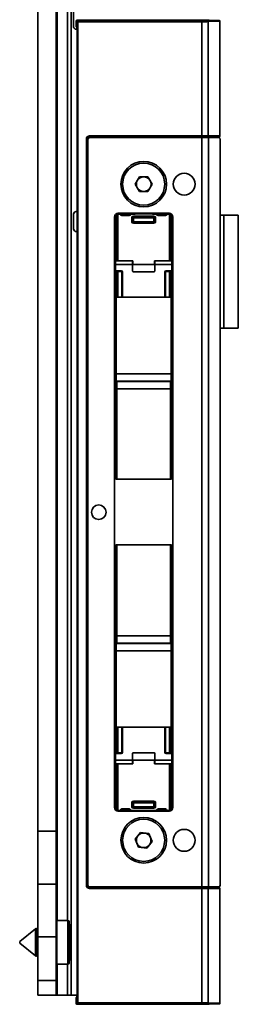
# Model space of a CAD drawing. Units: millimetres. Extents: x 302 to 1313, y 191 to 1458.
# Drawn here: x 958 to 1018, y 483 to 753 of the extents above; entities that cross this region are included whole.
import ezdxf

# ---------------------------------------------------------------- set-up
doc = ezdxf.new("R2010")
doc.units = ezdxf.units.MM

msp = doc.modelspace()

# ---------------------------------------------------------------- linework, layer by layer
at = {"color": 7, "linetype": 'Continuous', "lineweight": 35}
for p, q in [((972.22, 965.43), (972.22, 485.43)), ((968.39, 944.93), (968.39, 505.93)), ((971.22, 505.93), (971.22, 944.93)), ((963.14, 920.43), (963.14, 530.43)), ((968.14, 530.43), (968.14, 920.43)), ((972.94, 751.13), (972.94, 755.23)), ((973.65, 752.72), (973.65, 751.13)), ((973.88, 752.49), (973.65, 752.72)), ((973.65, 752.72), (973.65, 751.13)), ((973.65, 752.72), (973.65, 752.72)), ((973.65, 751.13), (973.84, 751.13)), ((973.65, 751.13), (973.65, 751.13)), ((1010.06, 752.92), (973.85, 752.92)), ((973.85, 752.92), (974.08, 752.69)), ((1010.06, 752.92), (973.85, 752.92)), ((973.85, 752.92), (973.85, 752.92)), ((973.85, 750.93), (973.85, 750.93)), ((973.88, 752.49), (974.08, 752.49)), ((973.88, 483.37), (973.88, 752.49)), ((974.08, 752.69), (1008.11, 752.69)), ((974.08, 752.69), (974.08, 752.49)), ((1008.11, 752.49), (974.08, 752.49)), ((974.08, 752.49), (974.08, 483.37)), ((1008.11, 752.69), (1008.11, 752.49)), ((1008.11, 721.15), (1008.11, 752.49)), ((1009.73, 752.71), (1012.86, 752.82)), ((1013, 752.62), (1009.87, 752.51)), ((1009.87, 752.51), (1009.87, 721.15)), ((1012.86, 752.82), (1010.06, 752.92)), ((1010.07, 752.92), (1010.06, 752.92)), ((1010.06, 752.92), (1010.06, 752.92)), ((1012.87, 752.82), (1010.07, 752.92)), ((1012.87, 752.82), (1012.86, 752.82)), ((1013, 721.15), (1013, 752.62)), ((1013, 752.62), (1013.06, 752.62)), ((1013.06, 721.15), (1013.06, 752.62)), ((973.86, 750.43), (973.64, 750.43)), ((973.86, 750.73), (973.86, 485.13)), ((973.86, 750.73), (973.86, 485.13)), ((973.86, 750.73), (973.86, 750.73)), ((976.42, 515.61), (976.42, 720.25)), ((976.42, 720.25), (976.62, 720.25)), ((976.62, 720.25), (976.62, 515.61)), ((976.64, 720.23), (976.62, 720.25)), ((976.64, 515.62), (976.64, 720.23)), ((976.64, 720.23), (976.84, 720.23)), ((976.84, 515.63), (976.84, 720.23)), ((976.84, 720.23), (976.84, 515.62)), ((977.32, 721.15), (1008.11, 721.15)), ((977.32, 721.15), (977.32, 720.95)), ((1008.11, 720.95), (977.32, 720.95)), ((977.32, 720.95), (977.34, 720.93)), ((977.34, 720.93), (1007.9, 720.93)), ((977.34, 720.93), (977.34, 720.73)), ((977.34, 720.73), (1008.11, 720.73)), ((1007.9, 720.73), (977.34, 720.73)), ((1007.9, 720.93), (1007.9, 720.73)), ((1007.9, 720.73), (1007.9, 720.73)), ((1008.11, 721.15), (1008.11, 720.95)), ((1008.11, 515.13), (1008.11, 720.73)), ((1008.11, 720.73), (1009.88, 720.73)), ((1008.99, 720.95), (1008.55, 720.93)), ((1011.94, 720.73), (1008.96, 720.73)), ((1008.96, 720.73), (1008.96, 720.73)), ((1009.1, 720.93), (1012.08, 720.93)), ((1012.86, 720.95), (1009.74, 720.95)), ((1009.87, 721.15), (1013, 721.15)), ((1009.88, 515.13), (1009.88, 720.73)), ((1009.88, 720.73), (1012.76, 720.73)), ((1011.94, 720.73), (1011.94, 720.73)), ((1012, 720.73), (1011.94, 720.73)), ((1012, 720.73), (1012, 720.73)), ((1012.08, 720.93), (1012.86, 720.95)), ((1013, 721.15), (1013.06, 721.15)), ((1013.12, 515.63), (1013.12, 720.23)), ((989.82, 707.93), (990.98, 709.94)), ((990.98, 705.92), (989.82, 707.93)), ((990.98, 709.94), (993.3, 709.94)), ((993.3, 709.94), (994.46, 707.93)), ((994.46, 707.93), (993.3, 705.92)), ((993.3, 705.92), (990.98, 705.92)), ((972.94, 699.73), (972.94, 695.63)), ((973.86, 700.43), (973.64, 700.43)), ((984.49, 699.58), (984.43, 699.64)), ((984.6, 699.77), (999.69, 699.77)), ((984.79, 699.77), (984.79, 686.93)), ((984.86, 699.73), (985.06, 699.73)), ((984.86, 686.93), (984.86, 699.73)), ((999.22, 699.93), (985.06, 699.93)), ((985.78, 699.73), (985.06, 699.73)), ((985.06, 699.73), (985.06, 686.93)), ((999.14, 699.93), (985.14, 699.93)), ((985.98, 699.73), (985.78, 699.73)), ((985.78, 699.73), (985.78, 699.73)), ((985.98, 699.73), (985.78, 699.73)), ((985.98, 699.73), (986, 699.73)), ((985.98, 699.73), (985.98, 699.73)), ((986, 699.73), (986, 699.77)), ((986.2, 699.73), (986, 699.73)), ((986.2, 699.77), (986.2, 699.73)), ((986.2, 699.73), (986.2, 699.53)), ((986.2, 699.73), (988.16, 699.73)), ((988.16, 699.73), (988.16, 699.77)), ((988.16, 699.73), (988.16, 699.53)), ((988.36, 699.73), (988.16, 699.73)), ((988.36, 699.77), (988.36, 699.73)), ((988.36, 699.73), (988.39, 699.73)), ((988.39, 699.73), (988.39, 699.73)), ((988.39, 699.73), (988.59, 699.73)), ((988.39, 699.73), (988.59, 699.73)), ((989.69, 699.73), (988.59, 699.73)), ((988.59, 699.73), (988.59, 699.73)), ((989.69, 699.77), (989.69, 699.73)), ((994.6, 699.77), (994.6, 699.73)), ((994.6, 699.73), (995.7, 699.73)), ((995.9, 699.73), (995.7, 699.73)), ((995.7, 699.73), (995.7, 699.73)), ((995.9, 699.73), (995.7, 699.73)), ((995.92, 699.73), (995.9, 699.73)), ((995.9, 699.73), (995.9, 699.73)), ((995.92, 699.77), (995.92, 699.73)), ((995.92, 699.73), (996.12, 699.73)), ((996.12, 699.73), (996.12, 699.77)), ((996.12, 699.73), (996.12, 699.53)), ((998.08, 699.73), (996.12, 699.73)), ((998.08, 699.77), (998.08, 699.73)), ((998.08, 699.73), (998.08, 699.53)), ((998.08, 699.73), (998.28, 699.73)), ((998.28, 699.73), (998.28, 699.77)), ((998.31, 699.73), (998.28, 699.73)), ((998.31, 699.73), (998.31, 699.73)), ((998.31, 699.73), (998.51, 699.73)), ((998.31, 699.73), (998.51, 699.73)), ((998.51, 699.73), (999.23, 699.73)), ((998.51, 699.73), (998.51, 699.73)), ((999.43, 699.73), (999.23, 699.73)), ((999.23, 699.73), (999.23, 686.93)), ((999.43, 686.93), (999.43, 699.73)), ((999.49, 699.77), (999.49, 686.93)), ((999.79, 699.58), (999.85, 699.64)), ((984.14, 698.93), (984.14, 536.93)), ((984.15, 699.01), (984.15, 676.65)), ((984.49, 687), (984.49, 699.58)), ((984.79, 699.58), (984.49, 699.58)), ((986.18, 699.53), (988.19, 699.53)), ((986.18, 699.53), (986.18, 699.33)), ((988.19, 699.33), (986.18, 699.33)), ((988.19, 699.53), (988.19, 699.33)), ((988.91, 697.6), (988.91, 698.76)), ((989.11, 698.76), (988.91, 698.76)), ((989.11, 697.6), (988.91, 697.6)), ((989.11, 698.76), (989.11, 697.6)), ((989.14, 698.73), (989.11, 698.76)), ((989.11, 697.6), (989.14, 697.62)), ((989.14, 697.62), (989.14, 698.73)), ((989.34, 698.73), (989.14, 698.73)), ((989.34, 697.62), (989.14, 697.62)), ((989.31, 699.16), (994.97, 699.16)), ((989.31, 698.96), (989.31, 699.16)), ((994.97, 698.96), (989.31, 698.96)), ((989.31, 698.96), (989.34, 698.93)), ((989.34, 697.43), (989.31, 697.4)), ((989.31, 697.4), (994.97, 697.4)), ((989.31, 697.4), (989.31, 697.2)), ((994.97, 697.2), (989.31, 697.2)), ((989.34, 698.93), (994.95, 698.93)), ((989.34, 698.73), (989.34, 698.93)), ((989.34, 698.73), (989.34, 697.62)), ((994.95, 698.73), (989.34, 698.73)), ((989.34, 697.43), (989.34, 697.62)), ((989.34, 697.62), (994.95, 697.62)), ((994.95, 697.43), (989.34, 697.43)), ((994.97, 698.96), (994.95, 698.93)), ((994.95, 698.73), (994.95, 698.93)), ((994.95, 698.73), (994.95, 697.62)), ((994.95, 698.73), (995.15, 698.73)), ((994.95, 697.62), (995.15, 697.62)), ((994.95, 697.43), (994.95, 697.62)), ((994.95, 697.43), (994.97, 697.4)), ((994.97, 698.96), (994.97, 699.16)), ((994.97, 697.4), (994.97, 697.2)), ((995.15, 698.73), (995.17, 698.76)), ((995.15, 697.62), (995.15, 698.73)), ((995.17, 697.6), (995.15, 697.62)), ((995.17, 698.76), (995.37, 698.76)), ((995.17, 698.76), (995.17, 697.6)), ((995.17, 697.6), (995.37, 697.6)), ((995.37, 697.6), (995.37, 698.76)), ((996.1, 699.53), (996.1, 699.33)), ((998.11, 699.53), (996.1, 699.53)), ((996.1, 699.33), (998.11, 699.33)), ((998.11, 699.53), (998.11, 699.33)), ((999.49, 699.58), (999.79, 699.58)), ((999.79, 687), (999.79, 699.58)), ((1000.14, 676.65), (1000.14, 699.01)), ((1000.14, 536.93), (1000.14, 698.93)), ((1013.12, 699.43), (1014.09, 699.43)), ((1014.09, 668.43), (1014.09, 699.43)), ((1014.09, 699.43), (1018.09, 699.43)), ((1018.09, 668.43), (1018.09, 699.43)), ((973.64, 694.93), (973.86, 694.93)), ((984.42, 686.93), (984.4, 686.91)), ((984.4, 686.91), (989.12, 686.91)), ((984.49, 687), (984.42, 686.93)), ((989.14, 686.93), (984.42, 686.93)), ((984.49, 687), (984.79, 687)), ((989.14, 686.93), (989.12, 686.91)), ((989.14, 685.93), (989.14, 686.93)), ((995.14, 686.93), (995.16, 686.91)), ((995.14, 686.93), (995.14, 685.93)), ((999.86, 686.93), (995.14, 686.93)), ((995.16, 686.91), (999.88, 686.91)), ((999.49, 687), (999.79, 687)), ((999.79, 687), (999.86, 686.93)), ((999.88, 686.91), (999.86, 686.93)), ((984.39, 684.16), (984.39, 685.91)), ((989.11, 685.91), (984.39, 685.91)), ((984.39, 684.16), (985.97, 684.16)), ((984.42, 683.93), (984.39, 683.96)), ((985.97, 683.96), (984.39, 683.96)), ((984.49, 683.86), (984.42, 683.93)), ((984.42, 683.93), (985.94, 683.93)), ((984.49, 677), (984.49, 683.86)), ((984.79, 683.86), (984.49, 683.86)), ((984.79, 683.93), (984.79, 680.8)), ((984.86, 676.93), (984.86, 683.93)), ((985.06, 683.93), (985.06, 676.93)), ((985.94, 683.93), (985.97, 683.96)), ((985.97, 684.16), (985.97, 683.96)), ((986.17, 683.76), (986.14, 683.73)), ((986.14, 683.73), (986.14, 676.93)), ((986.17, 676.9), (986.17, 683.76)), ((986.37, 683.76), (986.17, 683.76)), ((986.37, 683.76), (986.37, 676.89)), ((989.11, 685.91), (989.11, 684.09)), ((989.11, 684.09), (989.14, 684.13)), ((989.14, 685.93), (995.14, 685.93)), ((989.34, 683.93), (989.31, 683.89)), ((989.31, 683.89), (994.98, 683.89)), ((994.98, 683.89), (994.94, 683.93)), ((995.14, 684.13), (995.18, 684.09)), ((995.18, 684.09), (995.18, 685.91)), ((999.9, 685.91), (995.18, 685.91)), ((997.91, 676.89), (997.91, 683.76)), ((998.11, 683.76), (997.91, 683.76)), ((998.11, 683.76), (998.11, 676.9)), ((998.14, 683.73), (998.11, 683.76)), ((998.14, 683.73), (998.14, 676.93)), ((998.31, 684.16), (999.9, 684.16)), ((998.31, 683.96), (998.31, 684.16)), ((999.89, 683.96), (998.31, 683.96)), ((998.31, 683.96), (998.34, 683.93)), ((999.86, 683.93), (998.34, 683.93)), ((999.23, 683.93), (999.23, 676.93)), ((999.43, 676.93), (999.43, 683.93)), ((999.49, 683.93), (999.49, 680.8)), ((999.79, 683.86), (999.49, 683.86)), ((999.79, 683.86), (999.86, 683.93)), ((999.79, 677), (999.79, 683.86)), ((999.86, 683.93), (999.89, 683.96)), ((999.9, 685.91), (999.9, 684.16)), ((984.79, 680.05), (984.79, 676.93)), ((999.49, 680.05), (999.49, 676.93)), ((984.15, 676.65), (984.14, 676.65)), ((984.38, 676.89), (984.15, 676.65)), ((984.15, 676.65), (984.15, 665.67)), ((984.42, 676.93), (984.38, 676.89)), ((984.38, 655.93), (984.38, 676.89)), ((984.49, 677), (984.42, 676.93)), ((984.79, 677), (984.49, 677)), ((984.58, 676.89), (986.37, 676.89)), ((984.58, 676.89), (984.58, 655.93)), ((986.14, 676.93), (984.62, 676.93)), ((986.14, 676.93), (986.17, 676.9)), ((997.91, 676.89), (986.37, 676.89)), ((999.7, 676.89), (997.91, 676.89)), ((998.14, 676.93), (998.11, 676.9)), ((998.14, 676.93), (999.67, 676.93)), ((999.49, 677), (999.79, 677)), ((999.7, 655.93), (999.7, 676.89)), ((999.79, 677), (999.86, 676.93)), ((999.86, 676.93), (999.9, 676.89)), ((1000.14, 676.65), (999.9, 676.89)), ((999.9, 676.89), (999.9, 655.93)), ((1000.14, 665.67), (1000.14, 676.65)), ((1000.14, 676.65), (1000.14, 676.65)), ((1013.12, 668.43), (1014.09, 668.43)), ((1014.09, 668.43), (1018.09, 668.43)), ((984.15, 665.67), (984.14, 665.67)), ((984.15, 665.67), (984.14, 665.64)), ((984.19, 665.23), (984.14, 665.23)), ((984.15, 665.67), (984.19, 665.63)), ((984.19, 665.23), (984.19, 627.27)), ((1000.09, 627.27), (1000.09, 665.23)), ((1000.09, 665.23), (1000.14, 665.23)), ((1000.1, 665.63), (1000.14, 665.67)), ((1000.14, 665.67), (1000.14, 665.67)), ((1000.14, 665.67), (1000.14, 665.64)), ((984.58, 655.93), (984.38, 655.93)), ((984.54, 653.61), (984.42, 653.73)), ((984.58, 655.93), (999.7, 655.93)), ((999.66, 653.93), (984.62, 653.93)), ((984.62, 653.93), (984.74, 653.81)), ((984.74, 653.81), (999.55, 653.81)), ((999.55, 653.81), (999.66, 653.93)), ((999.9, 655.93), (999.7, 655.93)), ((999.86, 653.73), (999.75, 653.61)), ((984.77, 651.81), (984.57, 651.81)), ((984.57, 627.04), (984.57, 651.81)), ((999.52, 651.81), (984.77, 651.81)), ((984.77, 651.81), (984.77, 627)), ((999.72, 651.81), (999.52, 651.81)), ((999.52, 627), (999.52, 651.81)), ((999.72, 651.81), (999.72, 627.04)), ((984.89, 626.99), (999.39, 626.99)), ((984.19, 608.71), (984.19, 570.62)), ((984.57, 584.04), (984.57, 608.94)), ((984.77, 608.98), (984.77, 584.04)), ((999.39, 608.99), (984.89, 608.99)), ((999.52, 584.04), (999.52, 608.98)), ((999.72, 608.94), (999.72, 584.04)), ((1000.09, 570.62), (1000.09, 608.71)), ((984.77, 584.04), (984.57, 584.04)), ((999.52, 584.04), (984.77, 584.04)), ((999.72, 584.04), (999.52, 584.04)), ((984.54, 582.24), (984.42, 582.13)), ((984.62, 581.93), (984.74, 582.04)), ((999.66, 581.93), (984.62, 581.93)), ((984.74, 582.04), (999.55, 582.04)), ((999.55, 582.04), (999.66, 581.93)), ((999.86, 582.13), (999.75, 582.24)), ((984.38, 579.93), (984.38, 558.97)), ((984.58, 579.93), (984.38, 579.93)), ((984.58, 558.96), (984.58, 579.93)), ((984.58, 579.93), (999.7, 579.93)), ((999.7, 579.93), (999.7, 558.96)), ((999.9, 579.93), (999.7, 579.93)), ((999.9, 558.97), (999.9, 579.93)), ((984.19, 570.62), (984.14, 570.62)), ((984.15, 570.18), (984.14, 570.22)), ((984.15, 570.18), (984.14, 570.18)), ((984.15, 570.18), (984.19, 570.22)), ((984.15, 559.2), (984.15, 570.18)), ((1000.09, 570.62), (1000.14, 570.62)), ((1000.1, 570.22), (1000.14, 570.18)), ((1000.14, 570.18), (1000.14, 570.22)), ((1000.14, 570.18), (1000.14, 559.2)), ((1000.14, 570.18), (1000.14, 570.18)), ((984.15, 559.2), (984.14, 559.2)), ((984.38, 558.97), (984.15, 559.2)), ((984.15, 536.85), (984.15, 559.2)), ((1000.14, 559.2), (999.9, 558.97)), ((1000.14, 559.2), (1000.14, 536.85)), ((1000.14, 559.2), (1000.14, 559.2)), ((984.42, 558.93), (984.38, 558.97)), ((984.49, 558.86), (984.42, 558.93)), ((984.49, 558.86), (984.49, 552)), ((984.79, 558.86), (984.49, 558.86)), ((984.58, 558.96), (986.37, 558.96)), ((986.14, 558.93), (984.62, 558.93)), ((984.79, 555.8), (984.79, 558.93)), ((984.86, 558.93), (984.86, 551.93)), ((985.06, 551.93), (985.06, 558.93)), ((986.14, 558.93), (986.17, 558.96)), ((986.14, 552.13), (986.14, 558.93)), ((986.17, 558.96), (986.17, 552.1)), ((986.37, 552.1), (986.37, 558.96)), ((997.91, 558.96), (986.37, 558.96)), ((999.7, 558.96), (997.91, 558.96)), ((997.91, 558.96), (997.91, 552.1)), ((998.14, 558.93), (998.11, 558.96)), ((998.11, 552.1), (998.11, 558.96)), ((998.14, 558.93), (999.67, 558.93)), ((998.14, 552.13), (998.14, 558.93)), ((999.23, 551.93), (999.23, 558.93)), ((999.43, 558.93), (999.43, 551.93)), ((999.49, 555.8), (999.49, 558.93)), ((999.49, 558.86), (999.79, 558.86)), ((999.79, 558.86), (999.86, 558.93)), ((999.79, 558.86), (999.79, 552)), ((999.86, 558.93), (999.9, 558.97)), ((984.79, 551.93), (984.79, 555.05)), ((999.49, 551.93), (999.49, 555.05)), ((984.42, 551.93), (984.39, 551.9)), ((985.97, 551.9), (984.39, 551.9)), ((984.39, 551.7), (984.39, 549.95)), ((984.39, 551.7), (985.97, 551.7)), ((984.49, 552), (984.42, 551.93)), ((984.42, 551.93), (985.94, 551.93)), ((984.79, 552), (984.49, 552)), ((985.94, 551.93), (985.97, 551.9)), ((985.97, 551.7), (985.97, 551.9)), ((986.17, 552.1), (986.14, 552.13)), ((986.37, 552.1), (986.17, 552.1)), ((989.11, 549.95), (989.11, 551.76)), ((989.11, 551.76), (989.14, 551.73)), ((989.31, 551.96), (994.98, 551.96)), ((989.34, 551.93), (989.31, 551.96)), ((994.98, 551.96), (994.94, 551.93)), ((995.14, 551.73), (995.18, 551.76)), ((995.18, 551.76), (995.18, 549.95)), ((998.11, 552.1), (997.91, 552.1)), ((998.14, 552.13), (998.11, 552.1)), ((998.31, 551.9), (998.34, 551.93)), ((998.31, 551.9), (998.31, 551.7)), ((999.89, 551.9), (998.31, 551.9)), ((998.31, 551.7), (999.9, 551.7)), ((999.86, 551.93), (998.34, 551.93)), ((999.79, 552), (999.49, 552)), ((999.79, 552), (999.86, 551.93)), ((999.86, 551.93), (999.89, 551.9)), ((999.9, 549.95), (999.9, 551.7)), ((989.11, 549.95), (984.39, 549.95)), ((984.42, 548.93), (984.4, 548.95)), ((984.4, 548.95), (989.12, 548.95)), ((984.49, 548.86), (984.42, 548.93)), ((989.14, 548.93), (984.42, 548.93)), ((984.49, 548.86), (984.49, 536.28)), ((984.49, 548.86), (984.79, 548.86)), ((984.79, 536.09), (984.79, 548.93)), ((984.86, 548.93), (984.86, 536.12)), ((985.06, 536.12), (985.06, 548.93)), ((989.14, 548.93), (989.12, 548.95)), ((995.14, 549.93), (989.14, 549.93)), ((989.14, 549.93), (989.14, 548.93)), ((995.14, 548.93), (995.14, 549.93)), ((995.14, 548.93), (995.16, 548.95)), ((999.86, 548.93), (995.14, 548.93)), ((995.16, 548.95), (999.88, 548.95)), ((999.9, 549.95), (995.18, 549.95)), ((999.23, 536.12), (999.23, 548.93)), ((999.43, 548.93), (999.43, 536.12)), ((999.49, 536.09), (999.49, 548.93)), ((999.49, 548.86), (999.79, 548.86)), ((999.79, 548.86), (999.86, 548.93)), ((999.79, 548.86), (999.79, 536.28)), ((999.88, 548.95), (999.86, 548.93)), ((988.91, 538.26), (988.91, 537.1)), ((989.11, 538.26), (988.91, 538.26)), ((989.11, 537.1), (989.11, 538.26)), ((989.11, 538.26), (989.14, 538.23)), ((989.14, 538.23), (989.14, 537.12)), ((989.34, 538.23), (989.14, 538.23)), ((989.31, 538.66), (994.97, 538.66)), ((989.31, 538.46), (989.31, 538.66)), ((994.97, 538.46), (989.31, 538.46)), ((989.34, 538.43), (989.31, 538.46)), ((989.34, 538.43), (994.95, 538.43)), ((989.34, 538.43), (989.34, 538.23)), ((994.95, 538.23), (989.34, 538.23)), ((989.34, 537.12), (989.34, 538.23)), ((994.95, 538.43), (994.97, 538.46)), ((994.95, 538.43), (994.95, 538.23)), ((994.95, 537.12), (994.95, 538.23)), ((994.95, 538.23), (995.15, 538.23)), ((994.97, 538.46), (994.97, 538.66)), ((995.17, 538.26), (995.15, 538.23)), ((995.15, 538.23), (995.15, 537.12)), ((995.17, 537.1), (995.17, 538.26)), ((995.17, 538.26), (995.37, 538.26)), ((995.37, 538.26), (995.37, 537.1)), ((984.49, 536.28), (984.43, 536.22)), ((984.79, 536.28), (984.49, 536.28)), ((984.6, 536.09), (999.69, 536.09)), ((984.86, 536.12), (985.06, 536.12)), ((985.78, 536.12), (985.06, 536.12)), ((999.22, 535.93), (985.06, 535.93)), ((985.14, 535.93), (999.14, 535.93)), ((985.78, 536.13), (985.78, 536.12)), ((985.98, 536.13), (985.78, 536.13)), ((985.98, 536.12), (985.78, 536.12)), ((985.98, 536.12), (985.98, 536.13)), ((985.98, 536.13), (986, 536.13)), ((986.2, 536.13), (986, 536.13)), ((986, 536.13), (986, 536.09)), ((988.19, 536.53), (986.18, 536.53)), ((986.18, 536.33), (986.18, 536.53)), ((986.18, 536.33), (988.19, 536.33)), ((986.2, 536.13), (986.2, 536.33)), ((986.2, 536.13), (988.16, 536.13)), ((986.2, 536.09), (986.2, 536.13)), ((988.16, 536.13), (988.16, 536.33)), ((988.36, 536.13), (988.16, 536.13)), ((988.16, 536.13), (988.16, 536.09)), ((988.19, 536.33), (988.19, 536.53)), ((988.36, 536.13), (988.39, 536.13)), ((988.36, 536.09), (988.36, 536.13)), ((988.39, 536.13), (988.39, 536.12)), ((988.39, 536.13), (988.59, 536.13)), ((988.39, 536.12), (988.59, 536.12)), ((988.59, 536.12), (988.59, 536.13)), ((989.69, 536.12), (988.59, 536.12)), ((989.11, 537.1), (988.91, 537.1)), ((989.14, 537.12), (989.11, 537.1)), ((989.34, 537.12), (989.14, 537.12)), ((989.31, 536.9), (989.34, 536.93)), ((989.31, 536.9), (989.31, 536.7)), ((989.31, 536.9), (994.97, 536.9)), ((994.97, 536.7), (989.31, 536.7)), ((989.34, 537.12), (989.34, 536.93)), ((989.34, 537.12), (994.95, 537.12)), ((994.95, 536.93), (989.34, 536.93)), ((989.69, 536.09), (989.69, 536.12)), ((994.6, 536.12), (995.7, 536.12)), ((994.6, 536.09), (994.6, 536.12)), ((994.95, 537.12), (995.15, 537.12)), ((994.95, 537.12), (994.95, 536.93)), ((994.97, 536.9), (994.95, 536.93)), ((994.97, 536.9), (994.97, 536.7)), ((995.15, 537.12), (995.17, 537.1)), ((995.17, 537.1), (995.37, 537.1)), ((995.7, 536.12), (995.7, 536.13)), ((995.9, 536.13), (995.7, 536.13)), ((995.9, 536.12), (995.7, 536.12)), ((995.9, 536.13), (995.9, 536.12)), ((995.92, 536.13), (995.9, 536.13)), ((995.92, 536.13), (996.12, 536.13)), ((995.92, 536.09), (995.92, 536.13)), ((996.1, 536.53), (998.11, 536.53)), ((996.1, 536.33), (996.1, 536.53)), ((998.11, 536.33), (996.1, 536.33)), ((996.12, 536.13), (996.12, 536.33)), ((998.08, 536.13), (996.12, 536.13)), ((996.12, 536.13), (996.12, 536.09)), ((998.08, 536.13), (998.08, 536.33)), ((998.08, 536.13), (998.28, 536.13)), ((998.08, 536.09), (998.08, 536.13)), ((998.11, 536.33), (998.11, 536.53)), ((998.31, 536.13), (998.28, 536.13)), ((998.28, 536.13), (998.28, 536.09)), ((998.31, 536.12), (998.31, 536.13)), ((998.31, 536.13), (998.51, 536.13)), ((998.31, 536.12), (998.51, 536.12)), ((998.51, 536.13), (998.51, 536.12)), ((998.51, 536.12), (999.23, 536.12)), ((999.43, 536.12), (999.23, 536.12)), ((999.49, 536.28), (999.79, 536.28)), ((999.79, 536.28), (999.85, 536.22)), ((963.14, 530.43), (968.14, 530.43)), ((963.14, 530.43), (963.14, 515.94)), ((968.14, 515.94), (968.14, 530.43)), ((989.84, 528.23), (991.25, 530.07)), ((991.25, 530.07), (993.55, 529.77)), ((993.55, 529.77), (994.44, 527.63)), ((990.73, 526.09), (989.84, 528.23)), ((994.44, 527.63), (993.03, 525.78)), ((993.03, 525.78), (990.73, 526.09)), ((963.14, 515.94), (968.14, 515.94)), ((963.14, 515.94), (963.14, 501.46)), ((968.14, 501.46), (968.14, 515.94)), ((976.42, 515.61), (976.62, 515.61)), ((976.64, 515.62), (976.62, 515.61)), ((976.64, 515.62), (976.84, 515.62)), ((977.32, 514.91), (977.34, 514.92)), ((977.32, 514.71), (977.32, 514.91)), ((1008.11, 514.91), (977.32, 514.91)), ((977.32, 514.71), (1008.11, 514.71)), ((977.34, 515.13), (1008.11, 515.13)), ((977.34, 514.92), (977.34, 515.12)), ((1007.9, 515.12), (977.34, 515.12)), ((977.34, 514.92), (1007.9, 514.92)), ((1007.9, 515.12), (1007.9, 515.13)), ((1007.9, 514.92), (1007.9, 515.12)), ((1008.11, 515.13), (1009.88, 515.13)), ((1008.11, 514.71), (1008.11, 514.91)), ((1008.11, 514.71), (1008.11, 483.37)), ((1008.99, 514.91), (1008.55, 514.93)), ((1008.96, 515.13), (1008.96, 515.12)), ((1011.94, 515.12), (1008.96, 515.12)), ((1009.1, 514.92), (1012.08, 514.92)), ((1012.86, 514.91), (1009.74, 514.91)), ((1009.87, 483.34), (1009.87, 514.71)), ((1009.87, 514.71), (1013, 514.71)), ((1009.88, 515.13), (1012.76, 515.13)), ((1011.94, 515.12), (1011.94, 515.13)), ((1012, 515.12), (1011.94, 515.12)), ((1012, 515.12), (1012, 515.13)), ((1012.08, 514.92), (1012.86, 514.91)), ((1013, 514.71), (1013, 483.23)), ((1013, 514.71), (1013.06, 514.71)), ((1013.06, 483.23), (1013.06, 514.71)), ((971.38, 505.93), (968.34, 505.93)), ((968.34, 505.93), (968.34, 505.47)), ((968.34, 505.47), (968.34, 493.93)), ((971.38, 493.93), (971.38, 505.93)), ((971.68, 505.67), (971.68, 494.19)), ((962.52, 503.67), (958.14, 500.13)), ((962.52, 496.19), (962.52, 503.67)), ((962.84, 503.51), (962.84, 496.35)), ((963.14, 502.55), (963.04, 502.55)), ((963.04, 502.55), (963.04, 497.3)), ((958.14, 499.73), (958.14, 500.13)), ((958.14, 499.73), (962.52, 496.19)), ((963.14, 501.46), (968.14, 501.46)), ((963.14, 501.46), (963.14, 489.43)), ((968.14, 489.43), (968.14, 501.46)), ((972.07, 498.02), (972.07, 501.83)), ((972.07, 498.04), (972.07, 501.81)), ((963.04, 497.3), (963.14, 497.3)), ((968.34, 493.93), (971.38, 493.93)), ((968.39, 493.93), (968.39, 485.43)), ((971.22, 485.43), (971.22, 493.93)), ((963.14, 489.43), (968.14, 489.43)), ((963.14, 489.43), (963.14, 485.43)), ((968.14, 485.43), (968.14, 489.43)), ((963.14, 485.43), (968.14, 485.43)), ((968.39, 485.43), (968.14, 485.43)), ((971.22, 485.43), (968.39, 485.43)), ((972.22, 485.43), (971.22, 485.43)), ((973.86, 485.43), (972.22, 485.43)), ((973.65, 484.73), (973.65, 483.14)), ((973.65, 483.14), (973.65, 484.73)), ((973.65, 484.73), (973.84, 484.73)), ((973.65, 484.73), (973.65, 484.73)), ((973.85, 484.93), (973.85, 484.93)), ((973.86, 485.13), (973.86, 485.13)), ((973.88, 483.37), (973.65, 483.14)), ((973.65, 483.14), (973.65, 483.14)), ((973.85, 482.94), (974.08, 483.17)), ((973.85, 482.94), (1010.06, 482.94)), ((1010.06, 482.94), (973.85, 482.94)), ((973.85, 482.94), (973.85, 482.94)), ((973.88, 483.37), (974.08, 483.37)), ((1008.11, 483.37), (974.08, 483.37)), ((974.08, 483.17), (974.08, 483.37)), ((974.08, 483.17), (1008.11, 483.17)), ((1008.11, 483.17), (1008.11, 483.37)), ((1009.73, 483.14), (1012.86, 483.03)), ((1013, 483.23), (1009.87, 483.34)), ((1012.86, 483.03), (1010.06, 482.94)), ((1010.07, 482.94), (1010.06, 482.94)), ((1010.06, 482.94), (1010.06, 482.94)), ((1010.07, 482.94), (1012.87, 483.03)), ((1012.87, 483.03), (1012.86, 483.03)), ((1013, 483.23), (1013.06, 483.23))]:
    msp.add_line(p, q, dxfattribs=at)
at = {"color": 7, "linetype": 'Continuous', "lineweight": 35, "flags": 128}
for points in [[(973.84, 751.13), (973.84, 751.09), (973.84, 751.09)], [(973.84, 484.73), (973.84, 484.77), (973.85, 484.77)]]:
    msp.add_lwpolyline(points, dxfattribs=at)
at = {"color": 7, "linetype": 'Continuous', "lineweight": 35}
for centre, radius in [((992.14, 707.93), 6.25), ((992.14, 707.93), 5.78), ((1003.24, 707.93), 3), ((979.84, 617.93), 2), ((992.14, 527.93), 6.25), ((992.14, 527.93), 5.78), ((1003.24, 527.93), 3)]:
    msp.add_circle(centre, radius, dxfattribs=at)
for centre, radius, start, end in [((973.64, 751.13), 0.7, 180, 270), ((973.85, 752.72), 0.2, 90, 180), ((973.85, 752.72), 0.2, 90.0817, 179.9183), ((973.85, 751.13), 0.2, 179.9825, 269.9825), ((974.08, 752.49), 0.2, 90.0817, 179.9183), ((1009.69, 752.53), 0.184, 353.5946, 76.9671), ((1012.82, 752.64), 0.184, 353.5946, 76.9671), ((1012.86, 752.62), 0.2, 0, 88), ((977.34, 720.23), 0.5, 90, 180), ((1009.14, 720.76), 0.18, 102.6112, 187.8001), ((1009.7, 721.13), 0.18, 282.6112, 7.8001), ((1012.12, 720.76), 0.18, 102.6112, 187.8001), ((1012.68, 720.29), 0.446, 351.9505, 78.5782), ((1012.86, 721.15), 0.2, 271.4141, 0), ((1012.82, 721.13), 0.18, 282.6112, 7.8001), ((992.14, 707.93), 2.01, 150, 210), ((992.14, 707.93), 2.01, 90, 150), ((992.14, 707.93), 2.01, 30, 90), ((992.14, 707.93), 2.01, 330, 30), ((992.14, 707.93), 2.01, 210, 270), ((992.14, 707.93), 2.01, 270, 330), ((973.64, 699.73), 0.7, 90, 180), ((985.14, 698.93), 1, 90, 180), ((986.2, 699.73), 0.2, 179.9956, 269.9956), ((988.16, 699.73), 0.2, 270.0044, 0.0044), ((996.12, 699.73), 0.2, 179.9956, 269.9956), ((998.08, 699.73), 0.2, 270.0044, 0.0044), ((999.14, 698.93), 1, 0, 90), ((989.34, 698.73), 0.2, 90.0204, 179.9796), ((989.34, 697.62), 0.2, 180.0204, 269.9796), ((994.95, 698.73), 0.2, 0.0204, 89.9796), ((994.95, 697.62), 0.2, 270.0204, 359.9796), ((973.64, 695.63), 0.7, 180, 270), ((985.24, 680.43), 0.75, 126.8699, 233.1301), ((999.04, 680.43), 0.75, 306.8699, 53.1301), ((983.99, 665.63), 0.2, 320.6069, 359.9806), ((1000.3, 665.63), 0.2, 180.0194, 219.3931), ((984.62, 653.73), 0.2, 90.0204, 179.9796), ((984.74, 653.61), 0.2, 90.0204, 179.9796), ((999.55, 653.61), 0.2, 0.0204, 89.9796), ((999.66, 653.73), 0.2, 0.0204, 89.9796), ((984.89, 627.99), 1, 221.4096, 270), ((999.39, 627.99), 1, 270, 318.5904), ((984.89, 607.99), 1, 90, 138.5904), ((999.39, 607.99), 1, 41.4096, 90), ((984.62, 582.13), 0.2, 180.0204, 269.9796), ((984.74, 582.24), 0.2, 180.0204, 269.9796), ((999.55, 582.24), 0.2, 270.0204, 359.9796), ((999.66, 582.13), 0.2, 270.0204, 359.9796), ((983.99, 570.22), 0.2, 0.0194, 39.3931), ((1000.3, 570.22), 0.2, 140.6069, 179.9806), ((985.24, 555.43), 0.75, 126.8699, 233.1301), ((999.04, 555.43), 0.75, 306.8699, 53.1301), ((989.34, 538.23), 0.2, 90.0204, 179.9796), ((994.95, 538.23), 0.2, 0.0204, 89.9796), ((985.14, 536.93), 1, 180, 270), ((986.2, 536.13), 0.2, 90.0044, 180.0044), ((988.16, 536.13), 0.2, 359.9956, 89.9956), ((989.34, 537.12), 0.2, 180.0204, 269.9796), ((994.95, 537.12), 0.2, 270.0204, 359.9796), ((996.12, 536.13), 0.2, 90.0044, 180.0044), ((998.08, 536.13), 0.2, 359.9956, 89.9956), ((999.14, 536.93), 1, 270, 0), ((992.14, 527.93), 2.01, 82.5227, 142.5227), ((992.14, 527.93), 2.01, 22.5227, 82.5227), ((992.14, 527.93), 2.01, 142.5227, 202.5227), ((992.14, 527.93), 2.01, 202.5227, 262.5227), ((992.14, 527.93), 2.01, 322.5227, 22.5227), ((992.14, 527.93), 2.01, 262.5227, 322.5227), ((977.34, 515.63), 0.5, 180, 270), ((1009.14, 515.1), 0.18, 172.1999, 257.3888), ((1009.7, 514.73), 0.18, 352.1999, 77.3888), ((1012.12, 515.1), 0.18, 172.1999, 257.3888), ((1012.68, 515.57), 0.446, 281.4218, 8.0495), ((1012.86, 514.71), 0.2, 0, 88.5859), ((1012.82, 514.73), 0.18, 352.1999, 77.3888), ((968.34, 505.73), 0.2, 90, 180), ((971.38, 505.63), 0.3, 8.0617, 90), ((922.17, 498.66), 50, 3.6412, 8.0617), ((962.64, 503.51), 0.2, 0, 128.9559), ((963.04, 502.75), 0.2, 180, 270), ((971.77, 501.81), 0.3, 0, 3.6412), ((963.04, 497.1), 0.2, 90, 180), ((922.17, 501.2), 50, 351.9383, 356.3588), ((971.77, 498.04), 0.3, 356.3588, 0), ((962.64, 496.35), 0.2, 231.0441, 0), ((968.34, 494.13), 0.2, 180, 270), ((971.38, 494.23), 0.3, 270, 351.9383), ((973.85, 484.73), 0.2, 90.0175, 180.0175), ((973.85, 483.14), 0.2, 180, 270), ((973.85, 483.14), 0.2, 180.0817, 269.9183), ((974.08, 483.37), 0.2, 180.0817, 269.9183), ((1009.69, 483.32), 0.184, 283.0329, 6.4054), ((1012.82, 483.21), 0.184, 283.0329, 6.4054), ((1012.86, 483.23), 0.2, 272, 0)]:
    msp.add_arc(centre, radius, start, end, dxfattribs=at)
for centre, major_axis, ratio, start_param, end_param in [((973.84, 750.73), (0, 0.4), 0.037851, 5.508793, 6.283185), ((973.84, 750.73), (0, 0.4), 0.037851, 4.712389, 5.508793), ((1008.11, 752.77), (2.3, 0), 0.034921, 4.712389, 5.497787), ((1008.11, 752.57), (2.5, 0), 0.032127, 4.712389, 5.497787), ((977.32, 720.25), (-0.637, 0.637), 0.999695, 5.497939, 7.068431), ((977.32, 720.25), (0.495, -0.495), 0.999522, 2.356347, 3.926839), ((977.34, 720.23), (0.495, -0.495), 0.999869, 2.356347, 3.926839), ((977.34, 720.23), (-0.354, 0.354), 0.999695, 5.497939, 7.068431), ((1007.9, 720.9), (1.7, 0), 0.017455, 1.178883, 1.570796), ((1007.9, 720.7), (1.5, 0), 0.019782, 1.178097, 1.570796), ((1008.11, 721.11), (2.5, 0), 0.016059, 1.178097, 1.570796), ((1008.11, 720.91), (2.3, 0), 0.017455, 1.177516, 1.570796), ((1007.9, 720.7), (1.5, 0.02), 0.013986, 0.785202, 1.177902), ((1007.9, 720.9), (1.7, 0.02), 0.012341, 0.785246, 1.177159), ((1008.11, 720.91), (2.3, 0.03), 0.012341, 0.785246, 1.178526), ((1008.11, 721.11), (2.5, 0.03), 0.011354, 0.785269, 1.177968), ((986.18, 699.73), (-0.4, 0), 0.999848, 0, 1.570796), ((986.18, 699.73), (0.2, 0), 0.999543, 3.141593, 4.712389), ((988.19, 699.73), (0.4, 0), 0.999848, 4.712389, 6.283185), ((988.19, 699.73), (0.2, 0), 0.999543, 4.712389, 6.283185), ((989.69, 700.13), (-0.283, 0.283), 0.999695, 2.356347, 2.772886), ((994.6, 700.13), (0.283, 0.283), 0.999695, 3.510299, 3.926839), ((996.1, 699.73), (-0.4, 0), 0.999848, 0, 1.570796), ((996.1, 699.73), (0.2, 0), 0.999543, 3.141593, 4.712389), ((998.11, 699.73), (0.4, 0), 0.999848, 4.712389, 6.283185), ((998.11, 699.73), (0.2, 0), 0.999543, 4.712389, 6.283185), ((989.31, 698.76), (0.283, -0.283), 0.999695, 2.356347, 3.926839), ((989.31, 697.6), (0.283, 0.283), 0.999695, 2.356347, 3.926839), ((989.31, 698.76), (-0.142, 0.142), 0.999087, 5.497939, 7.068431), ((989.31, 697.6), (0.142, 0.142), 0.999087, 2.356347, 3.926839), ((994.97, 698.76), (-0.283, -0.283), 0.999695, 2.356347, 3.926839), ((994.97, 698.76), (0.142, 0.142), 0.999087, 5.497939, 7.068431), ((994.97, 697.6), (-0.283, 0.283), 0.999695, 2.356347, 3.926839), ((994.97, 697.6), (0.142, -0.142), 0.999087, 5.497939, 7.068431), ((984.4, 685.91), (0, 1), 0.017455, 0.017453, 1.570796), ((989.12, 685.91), (0, 1), 0.017455, 0.017453, 1.570796), ((995.16, 685.91), (0, 1), 0.017455, 4.712389, 6.265732), ((999.88, 685.91), (0, 1), 0.017455, 4.712389, 6.265732), ((984.39, 684.16), (0, 0.2), 0.017455, 1.570796, 3.124139), ((985.94, 683.73), (-0.141, -0.141), 0.999695, 2.356347, 3.926839), ((985.97, 683.76), (-0.283, -0.283), 0.999695, 2.356347, 3.926839), ((985.97, 683.76), (0.142, 0.142), 0.999087, 5.497939, 7.068431), ((989.31, 684.09), (0.141, 0.141), 0.999695, 2.356347, 3.926839), ((994.98, 684.09), (-0.141, 0.141), 0.999695, 2.356347, 3.926839), ((998.31, 683.76), (0.283, -0.283), 0.999695, 2.356347, 3.926839), ((998.31, 683.76), (0.142, -0.142), 0.999087, 2.356347, 3.926839), ((998.34, 683.73), (0.141, -0.141), 0.999695, 2.356347, 3.926839), ((999.89, 684.16), (0, 0.2), 0.017455, 3.159046, 4.712389), ((984.58, 676.89), (0.2, 0), 0.017455, 1.570796, 3.124139), ((984.62, 676.93), (0.2, 0), 0.017455, 3.389129, 4.712389), ((986.37, 676.9), (0.2, 0), 0.017455, 3.159046, 4.712389), ((997.91, 676.9), (0.2, 0), 0.017455, 4.712389, 6.265732), ((999.67, 676.93), (0.2, 0), 0.017455, 4.712389, 6.035649), ((999.7, 676.89), (0.2, 0), 0.017455, 0.017453, 1.570796), ((984.19, 665.23), (0, 0.4), 0.017455, 4.712389, 6.265732), ((1000.1, 665.23), (0, 0.4), 0.017455, 0.017453, 1.570796), ((984.42, 655.93), (0, 2.2), 0.017455, 1.570796, 3.124139), ((984.62, 655.93), (0, 2), 0.019201, 1.570796, 3.124139), ((984.73, 651.81), (0, 2), 0.01571, 4.712389, 6.265732), ((999.55, 651.81), (0, 2), 0.01571, 0.017453, 1.570796), ((999.66, 655.93), (0, 2), 0.019201, 3.159046, 4.712389), ((999.86, 655.93), (0, 2.2), 0.017455, 3.159046, 4.712389), ((984.53, 651.81), (0, 1.8), 0.017455, 4.712389, 6.265732), ((999.75, 651.81), (0, 1.8), 0.017455, 0.017453, 1.570796), ((984.53, 584.04), (0, 1.8), 0.017455, 3.159046, 4.712389), ((984.73, 584.04), (0, 2), 0.01571, 3.159046, 4.712389), ((999.55, 584.04), (0, 2), 0.01571, 1.570796, 3.124139), ((999.75, 584.04), (0, 1.8), 0.017455, 1.570796, 3.124139), ((984.42, 579.93), (0, 2.2), 0.017455, 0.017453, 1.570796), ((984.62, 579.93), (0, 2), 0.019201, 0.017453, 1.570796), ((999.66, 579.93), (0, 2), 0.019201, 4.712389, 6.265732), ((999.86, 579.93), (0, 2.2), 0.017455, 4.712389, 6.265732), ((984.19, 570.62), (0, 0.4), 0.017455, 3.159046, 4.712389), ((1000.1, 570.62), (0, 0.4), 0.017455, 1.570796, 3.124139), ((984.58, 558.97), (0.2, 0), 0.017455, 3.159046, 4.712389), ((984.62, 558.92), (0.2, 0), 0.017455, 1.570796, 2.894056), ((986.37, 558.96), (0.2, 0), 0.017455, 1.570796, 3.124139), ((997.91, 558.96), (0.2, 0), 0.017455, 0.017453, 1.570796), ((999.67, 558.92), (0.2, 0), 0.017455, 0.247536, 1.570796), ((999.7, 558.97), (0.2, 0), 0.017455, 4.712389, 6.265732), ((984.39, 551.7), (0, 0.2), 0.017455, 0.017453, 1.570796), ((985.94, 552.13), (-0.141, 0.141), 0.999695, 2.356347, 3.926839), ((985.97, 552.1), (-0.283, 0.283), 0.999695, 2.356347, 3.926839), ((985.97, 552.1), (0.142, -0.142), 0.999087, 5.497939, 7.068431), ((989.31, 551.76), (0.141, -0.141), 0.999695, 2.356347, 3.926839), ((994.98, 551.76), (-0.141, -0.141), 0.999695, 2.356347, 3.926839), ((998.31, 552.1), (0.283, 0.283), 0.999695, 2.356347, 3.926839), ((998.31, 552.1), (0.142, 0.142), 0.999087, 2.356347, 3.926839), ((998.34, 552.13), (0.141, 0.141), 0.999695, 2.356347, 3.926839), ((999.89, 551.7), (0, 0.2), 0.017455, 4.712389, 6.265732), ((984.4, 549.95), (0, 1), 0.017455, 1.570796, 3.124139), ((989.12, 549.95), (0, 1), 0.017455, 1.570796, 3.124139), ((995.16, 549.95), (0, 1), 0.017455, 3.159046, 4.712389), ((999.88, 549.95), (0, 1), 0.017455, 3.159046, 4.712389), ((989.31, 538.26), (0.283, -0.283), 0.999695, 2.356347, 3.926839), ((989.31, 538.26), (-0.142, 0.142), 0.999087, 5.497939, 7.068431), ((994.97, 538.26), (-0.283, -0.283), 0.999695, 2.356347, 3.926839), ((994.97, 538.26), (0.142, 0.142), 0.999087, 5.497939, 7.068431), ((986.18, 536.13), (-0.4, 0), 0.999848, 4.712389, 6.283185), ((986.18, 536.13), (0.2, 0), 0.999543, 1.570796, 3.141593), ((988.19, 536.13), (0.4, 0), 0.999848, 0, 1.570796), ((988.19, 536.13), (0.2, 0), 0.999543, 0, 1.570796), ((989.31, 537.1), (0.283, 0.283), 0.999695, 2.356347, 3.926839), ((989.31, 537.1), (0.142, 0.142), 0.999087, 2.356347, 3.926839), ((989.69, 535.72), (-0.283, -0.283), 0.999695, 3.510299, 3.926839), ((994.6, 535.72), (0.283, -0.283), 0.999695, 2.356347, 2.772886), ((994.97, 537.1), (-0.283, 0.283), 0.999695, 2.356347, 3.926839), ((994.97, 537.1), (0.142, -0.142), 0.999087, 5.497939, 7.068431), ((996.1, 536.13), (-0.4, 0), 0.999848, 4.712389, 6.283185), ((996.1, 536.13), (0.2, 0), 0.999543, 1.570796, 3.141593), ((998.11, 536.13), (0.4, 0), 0.999848, 0, 1.570796), ((998.11, 536.13), (0.2, 0), 0.999543, 0, 1.570796), ((977.32, 515.61), (-0.637, -0.637), 0.999695, 5.497939, 7.068431), ((977.32, 515.61), (0.495, 0.495), 0.999522, 2.356347, 3.926839), ((977.34, 515.63), (0.495, 0.495), 0.999869, 2.356347, 3.926839), ((977.34, 515.63), (-0.354, -0.354), 0.999695, 5.497939, 7.068431), ((1007.9, 515.15), (1.5, 0), 0.019782, 4.712389, 5.105088), ((1007.9, 514.95), (1.7, 0), 0.017455, 4.712389, 5.104302), ((1008.11, 514.95), (2.3, 0), 0.017455, 4.712389, 5.105669), ((1008.11, 514.75), (2.5, 0), 0.016059, 4.712389, 5.105088), ((1007.9, 515.15), (1.5, -0.02), 0.013986, 5.105284, 5.497983), ((1007.9, 514.95), (1.7, -0.02), 0.012341, 5.106026, 5.497939), ((1008.11, 514.95), (2.3, -0.03), 0.012341, 5.10466, 5.497939), ((1008.11, 514.75), (2.5, -0.03), 0.011354, 5.105217, 5.497916), ((973.84, 485.13), (0, 0.4), 0.037851, 3.141593, 3.964879), ((973.84, 485.13), (0, 0.4), 0.037851, 3.964879, 4.712389), ((1008.11, 483.29), (2.5, 0), 0.032127, 0.785398, 1.570796), ((1008.11, 483.09), (2.3, 0), 0.034921, 0.785398, 1.570796)]:
    msp.add_ellipse(centre, major_axis=major_axis, ratio=ratio, start_param=start_param, end_param=end_param, dxfattribs=at)
for points, knots in [([(973.85, 751.09), (973.85, 751.09), (973.85, 751.09), (973.85, 751.08), (973.85, 751.06), (973.85, 751.02), (973.85, 751.01)], [0, 0, 0, 0, 0.0040314, 0.2173611, 0.5801577, 1, 1, 1, 1]), ([(1008.55, 720.93), (1008.53, 720.93), (1008.51, 720.91), (1008.48, 720.83), (1008.47, 720.78), (1008.47, 720.73)], [0, 0, 0, 0, 0.5, 0.5, 1, 1, 1, 1]), ([(1008.99, 720.95), (1009.01, 720.95), (1009.03, 720.97), (1009.05, 721.04), (1009.06, 721.1), (1009.06, 721.15)], [0, 0, 0, 0, 0.5, 0.5, 1, 1, 1, 1]), ([(1012, 720.73), (1012, 720.76), (1012, 720.8), (1012.02, 720.87), (1012.05, 720.91), (1012.08, 720.93), (1012.08, 720.93), (1012.08, 720.93), (1012.08, 720.93)], [0, 0, 0, 0, 0.175682, 0.357337, 0.534537, 0.712146, 0.915643, 1, 1, 1, 1]), ([(1008.55, 514.93), (1008.53, 514.93), (1008.51, 514.95), (1008.48, 515.02), (1008.47, 515.08), (1008.47, 515.13)], [0, 0, 0, 0, 0.5, 0.5, 1, 1, 1, 1]), ([(1008.99, 514.91), (1009.01, 514.91), (1009.03, 514.89), (1009.05, 514.81), (1009.06, 514.76), (1009.06, 514.71)], [0, 0, 0, 0, 0.5, 0.5, 1, 1, 1, 1]), ([(1012.08, 514.92), (1012.08, 514.92), (1012.08, 514.92), (1012.06, 514.94), (1012.03, 514.98), (1012.01, 515.04), (1012, 515.09), (1012, 515.12), (1012, 515.12)], [0, 0, 0, 0, 0.243194, 0.435939, 0.602936, 0.77792, 0.953124, 1, 1, 1, 1]), ([(973.85, 484.87), (973.85, 484.84), (973.85, 484.8), (973.85, 484.77), (973.85, 484.77), (973.85, 484.77)], [0, 0, 0, 0, 0.51017, 0.84182, 1, 1, 1, 1])]:
    msp.add_open_spline(points, degree=3, knots=knots, dxfattribs=at)

doc.saveas('drawing.dxf')
